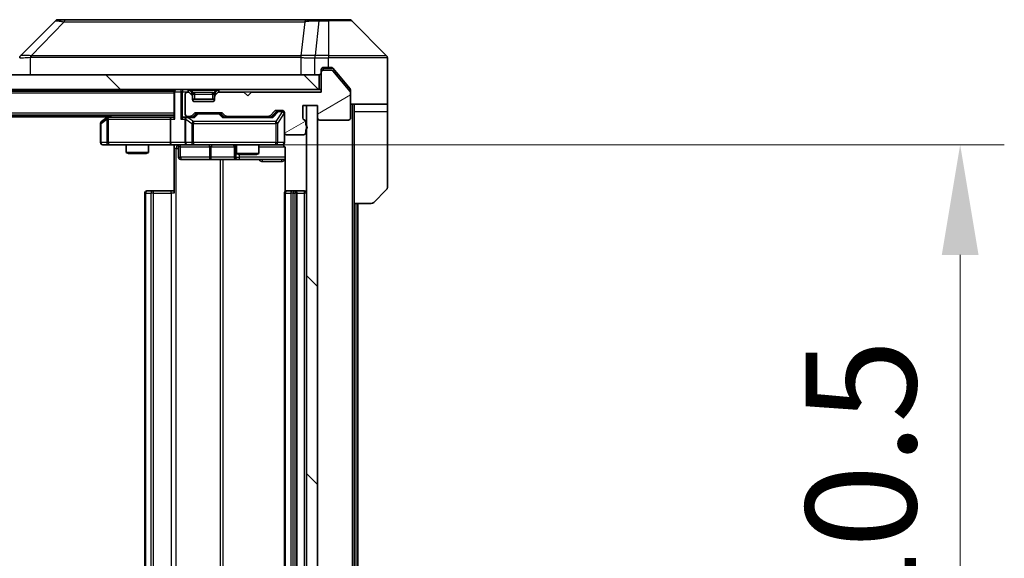
# Model space of a CAD drawing. Units: millimetres. Extents: x 0 to 9444, y 0 to 1686.
# Drawn here: x 3860 to 3994, y 1321 to 1394 of the extents above; entities that cross this region are included whole.
import ezdxf

# ---------------------------------------------------------------- set-up
doc = ezdxf.new("R2010")
doc.units = ezdxf.units.MM
doc.header["$LTSCALE"] = 5.5
doc.layers.get('Defpoints').update_dxf_attribs({"lineweight": 25})
for name, color, linetype, lineweight in [('Dimension (ISO)', 7, 'Continuous', 18), ('Dimension (ISO) @ 1', 7, 'Continuous', 18), ('Hatch (ISO)', 1, 'Continuous', 18), ('Visible (ISO)', 7, 'Continuous', 35), ('Visible Narrow (ISO)', 7, 'Continuous', 25)]:
    doc.layers.add(name, color=color, linetype=linetype, lineweight=lineweight)
doc.styles.add('Note Text (TK)', font='MS PGothic.ttf')
doc.dimstyles.new('Default - Method 1b (TK)', dxfattribs={"dimscale": 5.5, "dimtxt": 2.5, "dimasz": 2.5, "dimexe": 1, "dimexo": 1.5, "dimgap": 1, "dimtad": 1, "dimrnd": 1e-08, "dimdsep": 46, "dimtxsty": 'Note Text (TK)', "dimcen": 0.09, "dimdle": 5, "dimclrd": 100, "dimclre": 100, "dimclrt": 7, "dimadec": 1, "dimazin": 1, "dimtfac": 1, "dimtmove": 0, "dimatfit": 3, "dimfxl": 1, "dimtolj": 1, "dimlwd": -1, "dimlwe": -1, "dimarcsym": 0})
pattern_1 = [(135.0002, (2073.5, -48), (-13.47033, -13.47043), [])]

# ---------------------------------------------------------------- blocks, each defined once
blk = doc.blocks.new('*D71')
at = {"layer": 'Defpoints', "color": 0}
for p in [(3883.18, 1376.83), (3883.18, 1266.33), (3988.27, 1266.33)]:
    blk.add_point(p, dxfattribs=at)
at = {"layer": 'Dimension (ISO)', "color": 100}
for p, q in [((3892.18, 1376.83), (3994.27, 1376.83)), ((3988.27, 1361.83), (3988.27, 1281.33)), ((3892.18, 1266.33), (3994.27, 1266.33))]:
    blk.add_line(p, q, dxfattribs=at)
for points in [[(3985.77, 1361.83), (3990.77, 1361.83), (3988.27, 1376.83)], [(3985.77, 1281.33), (3990.77, 1281.33), (3988.27, 1266.33)]]:
    blk.add_solid(points, dxfattribs=at)
at = {"layer": 'Dimension (ISO)', "color": 7, "insert": (3974.77, 1299.25), "char_height": 15, "attachment_point": 4, "rotation": 90, "style": 'Note Text (TK)'}
blk.add_mtext('\\A1;110.5', dxfattribs=at)

msp = doc.modelspace()

# ---------------------------------------------------------------- hatches: boundary and pattern name
at = {"layer": 'Hatch (ISO)'}
h = msp.add_hatch(dxfattribs=at)
h.set_pattern_fill('ANSI31', color=256, scale=152.4, angle=90.00021, style=0)
h.set_pattern_definition(pattern_1)
h.paths.add_polyline_path([(3481.685, 1386.334), (3481.685, 1384.334), (3901.085, 1384.334), (3901.085, 1386.334)])
h = msp.add_hatch(dxfattribs=at)
h.set_pattern_fill('ANSI31', color=256, scale=152.4, angle=-14.999978, style=0)
h.set_pattern_definition([(30, (2073.5, -48), (-9.525, 16.49778), [])])
edge = h.paths.add_edge_path()
edge.add_line((3899.285, 1379.4668), (3899.285, 1379.9183))
edge.add_ellipse((3898.985, 1379.9183), major_axis=(0, 0.3), ratio=1, start_angle=270, end_angle=340.528779)
edge.add_ellipse((3899.185, 1380.484), major_axis=(-0.2828, 0.1), ratio=1, start_angle=19.471221, end_angle=90, ccw=False)
edge.add_line((3898.885, 1380.484), (3898.885, 1382.184))
edge.add_line((3898.885, 1382.184), (3900.885, 1382.184))
edge.add_line((3900.885, 1382.184), (3900.885, 1380.484))
edge.add_ellipse((3901.185, 1380.484), major_axis=(0, -0.3), ratio=1, start_angle=270, end_angle=360)
edge.add_line((3901.185, 1380.184), (3905.085, 1380.184))
edge.add_ellipse((3905.085, 1380.484), major_axis=(0.3, 0), ratio=1, start_angle=270, end_angle=360)
edge.add_line((3905.385, 1380.484), (3905.385, 1383.8754))
edge.add_ellipse((3905.085, 1383.8754), major_axis=(0, 0.3), ratio=1, start_angle=270, end_angle=309.805571)
edge.add_line((3905.3155, 1384.0674), (3902.9749, 1386.876))
edge.add_ellipse((3902.7445, 1386.684), major_axis=(-0.1921, 0.2305), ratio=1, start_angle=270, end_angle=320.194429)
edge.add_line((3902.7445, 1386.984), (3901.685, 1386.984))
edge.add_ellipse((3901.685, 1386.684), major_axis=(-0.3, 0), ratio=1, start_angle=270, end_angle=360)
edge.add_line((3901.385, 1386.684), (3901.385, 1383.984))
edge.add_line((3901.385, 1383.984), (3891.885, 1383.984))
edge.add_line((3891.885, 1383.984), (3891.385, 1383.484))
edge.add_line((3891.385, 1383.484), (3890.885, 1383.984))
edge.add_line((3890.885, 1383.984), (3887.5092, 1383.984))
edge.add_ellipse((3887.5092, 1383.684), major_axis=(-0.3, 0), ratio=1, start_angle=270, end_angle=315)
edge.add_line((3887.2971, 1383.8961), (3886.9729, 1383.5719))
edge.add_ellipse((3887.185, 1383.3597), major_axis=(-0.2121, -0.2121), ratio=1, start_angle=270, end_angle=315)
edge.add_line((3886.885, 1383.3597), (3886.885, 1382.984))
edge.add_ellipse((3886.585, 1382.984), major_axis=(0, -0.3), ratio=1, start_angle=0, end_angle=90, ccw=False)
edge.add_line((3886.585, 1382.684), (3884.185, 1382.684))
edge.add_ellipse((3884.185, 1382.984), major_axis=(-0.3, 0), ratio=1, start_angle=0, end_angle=90, ccw=False)
edge.add_line((3883.885, 1382.984), (3883.885, 1383.3597))
edge.add_ellipse((3883.585, 1383.3597), major_axis=(0, 0.3), ratio=1, start_angle=270, end_angle=315)
edge.add_line((3883.7971, 1383.5719), (3883.4729, 1383.8961))
edge.add_ellipse((3883.2607, 1383.684), major_axis=(-0.2121, 0.2121), ratio=1, start_angle=270, end_angle=315)
edge.add_line((3883.2607, 1383.984), (3883.185, 1383.984))
edge.add_ellipse((3883.185, 1383.684), major_axis=(-0.3, 0), ratio=1, start_angle=270, end_angle=360)
edge.add_line((3882.885, 1383.684), (3882.885, 1380.984))
edge.add_ellipse((3883.185, 1380.984), major_axis=(0, -0.3), ratio=1, start_angle=270, end_angle=360)
edge.add_line((3883.185, 1380.684), (3883.5607, 1380.684))
edge.add_ellipse((3883.5607, 1380.984), major_axis=(0.3, 0), ratio=1, start_angle=270, end_angle=315)
edge.add_line((3883.7729, 1380.7719), (3884.0971, 1381.0961))
edge.add_ellipse((3884.3092, 1380.884), major_axis=(0.2121, 0.2121), ratio=1, start_angle=45, end_angle=90, ccw=False)
edge.add_line((3884.3092, 1381.184), (3887.8107, 1381.184))
edge.add_ellipse((3887.8107, 1380.884), major_axis=(0.3, 0), ratio=1, start_angle=45, end_angle=90, ccw=False)
edge.add_line((3888.0229, 1381.0961), (3888.3471, 1380.7719))
edge.add_ellipse((3888.5592, 1380.984), major_axis=(0.2121, -0.2121), ratio=1, start_angle=270, end_angle=315)
edge.add_line((3888.5592, 1380.684), (3894.2107, 1380.684))
edge.add_ellipse((3894.2107, 1380.984), major_axis=(0.3, 0), ratio=1, start_angle=270, end_angle=315)
edge.add_line((3894.4229, 1380.7719), (3895.0471, 1381.3961))
edge.add_ellipse((3895.2592, 1381.184), major_axis=(0.2121, 0.2121), ratio=1, start_angle=45, end_angle=90, ccw=False)
edge.add_line((3895.2592, 1381.484), (3896.085, 1381.484))
edge.add_ellipse((3896.085, 1381.184), major_axis=(0.3, 0), ratio=1, start_angle=0, end_angle=90, ccw=False)
edge.add_line((3896.385, 1381.184), (3896.385, 1378.484))
edge.add_ellipse((3896.685, 1378.484), major_axis=(0, -0.3), ratio=1, start_angle=270, end_angle=360)
edge.add_line((3896.685, 1378.184), (3898.985, 1378.184))
edge.add_ellipse((3898.985, 1378.484), major_axis=(0.3, 0), ratio=1, start_angle=270, end_angle=360)
edge.add_line((3899.285, 1378.484), (3899.285, 1378.9011))
edge.add_ellipse((3899.185, 1379.184), major_axis=(0.2828, 0.1), ratio=1, start_angle=270, end_angle=411.057559)
h = msp.add_hatch(dxfattribs=at)
h.set_pattern_fill('ANSI31', color=256, scale=152.4, angle=90.00021, style=0)
h.set_pattern_definition(pattern_1)
h.paths.add_polyline_path([(3900.885, 1382.184), (3899.385, 1382.184), (3899.385, 1260.984), (3900.885, 1260.984)])

# ---------------------------------------------------------------- linework, layer by layer
at = {"layer": 'Visible (ISO)'}
for p, q in [((3866.5677, 1393.834), (3865.5921, 1393.834)), ((3899.5798, 1393.834), (3866.5677, 1393.834)), ((3901.0479, 1393.834), (3899.5798, 1393.834)), ((3902.385, 1393.834), (3901.0479, 1393.834)), ((3902.385, 1393.834), (3905.1779, 1393.834)), ((3865.2385, 1393.6875), (3860.5314, 1388.9804)), ((3910.2385, 1388.9804), (3905.5314, 1393.6875)), ((3897.635, 1388.9145), (3897.635, 1388.9169)), ((3910.385, 1386.334), (3910.385, 1388.6269)), ((3901.685, 1387.334), (3902.385, 1387.334)), ((3902.7445, 1387.334), (3902.385, 1387.334)), ((3903.7183, 1386.334), (3902.9749, 1387.226)), ((3901.085, 1386.334), (3481.685, 1386.334)), ((3901.085, 1384.334), (3901.085, 1386.334)), ((3901.385, 1386.684), (3901.385, 1387.034)), ((3901.385, 1386.684), (3901.385, 1383.984)), ((3902.7445, 1386.984), (3901.685, 1386.984)), ((3905.3155, 1384.0674), (3902.9749, 1386.876)), ((3905.3155, 1384.4174), (3903.7183, 1386.334)), ((3910.385, 1382.334), (3910.385, 1386.334)), ((3481.685, 1384.334), (3901.085, 1384.334)), ((3881.385, 1384.134), (3501.385, 1384.134)), ((3881.385, 1384.334), (3881.385, 1384.134)), ((3881.385, 1384.034), (3881.385, 1384.134)), ((3881.385, 1384.034), (3881.385, 1380.4961)), ((3882.885, 1383.684), (3882.885, 1380.984)), ((3883.2607, 1383.984), (3883.185, 1383.984)), ((3883.7971, 1383.9219), (3883.4729, 1384.2461)), ((3883.7971, 1383.5719), (3883.4729, 1383.8961)), ((3883.8176, 1383.9014), (3883.7971, 1383.9219)), ((3883.885, 1383.3597), (3883.885, 1383.7097)), ((3883.885, 1382.984), (3883.885, 1383.3597)), ((3886.885, 1383.034), (3883.885, 1383.034)), ((3886.885, 1383.7097), (3886.885, 1383.3597)), ((3886.885, 1383.3597), (3886.885, 1382.984)), ((3886.9729, 1383.9219), (3886.9524, 1383.9014)), ((3887.2971, 1384.2461), (3886.9729, 1383.9219)), ((3887.2971, 1383.8961), (3886.9729, 1383.5719)), ((3890.885, 1383.984), (3887.5092, 1383.984)), ((3891.385, 1383.484), (3890.885, 1383.984)), ((3891.885, 1383.984), (3891.385, 1383.484)), ((3901.385, 1383.984), (3891.885, 1383.984)), ((3901.385, 1384.334), (3901.085, 1384.334)), ((3905.385, 1384.2254), (3905.385, 1383.8754)), ((3905.385, 1380.484), (3905.385, 1383.8754)), ((3886.585, 1382.684), (3884.185, 1382.684)), ((3898.885, 1380.484), (3898.885, 1382.184)), ((3898.885, 1382.184), (3900.885, 1382.184)), ((3900.885, 1382.184), (3899.385, 1382.184)), ((3899.385, 1382.184), (3899.385, 1260.984)), ((3900.885, 1382.184), (3900.885, 1380.484)), ((3900.885, 1260.984), (3900.885, 1382.184)), ((3910.385, 1382.334), (3905.385, 1382.334)), ((3905.885, 1382.334), (3905.885, 1381.334)), ((3910.385, 1381.334), (3910.385, 1382.334)), ((3881.385, 1380.834), (3501.385, 1380.834)), ((3872.385, 1380.634), (3510.385, 1380.634)), ((3872.2383, 1380.524), (3871.505, 1379.974)), ((3872.6517, 1380.834), (3872.2383, 1380.524)), ((3872.4484, 1380.284), (3872.2928, 1380.4396)), ((3881.0092, 1380.584), (3872.4183, 1380.584)), ((3881.385, 1380.584), (3881.0092, 1380.584)), ((3883.185, 1380.584), (3882.8092, 1380.584)), ((3883.185, 1380.684), (3883.5607, 1380.684)), ((3884.0611, 1380.584), (3883.185, 1380.584)), ((3883.7729, 1380.7719), (3884.0971, 1381.0961)), ((3883.885, 1380.584), (3884.2971, 1380.9961)), ((3884.3092, 1381.184), (3887.8107, 1381.184)), ((3884.6527, 1381.084), (3884.5093, 1381.084)), ((3887.4673, 1381.084), (3884.6527, 1381.084)), ((3887.6107, 1381.084), (3887.4673, 1381.084)), ((3887.8229, 1380.9961), (3888.235, 1380.584)), ((3888.0229, 1381.0961), (3888.3471, 1380.7719)), ((3894.7111, 1380.584), (3888.0589, 1380.584)), ((3888.5592, 1380.684), (3894.2107, 1380.684)), ((3889.885, 1380.684), (3889.885, 1380.584)), ((3892.885, 1380.684), (3892.885, 1380.584)), ((3894.4229, 1380.7719), (3895.0471, 1381.3961)), ((3894.535, 1380.584), (3895.2471, 1381.2961)), ((3895.2592, 1381.484), (3896.085, 1381.484)), ((3895.5958, 1381.384), (3895.4593, 1381.384)), ((3896.085, 1381.384), (3895.5958, 1381.384)), ((3896.385, 1381.184), (3896.385, 1378.484)), ((3905.885, 1368.834), (3905.885, 1381.334)), ((3910.385, 1381.334), (3910.385, 1371.0411)), ((3871.385, 1379.734), (3871.385, 1377.134)), ((3880.885, 1380.284), (3880.885, 1377.134)), ((3882.885, 1380.284), (3882.885, 1377.134)), ((3899.285, 1379.4668), (3899.285, 1379.9183)), ((3901.185, 1380.184), (3905.085, 1380.184)), ((3896.385, 1377.134), (3896.385, 1378.484)), ((3896.685, 1378.184), (3898.985, 1378.184)), ((3899.285, 1378.484), (3899.285, 1378.9011)), ((3871.685, 1376.834), (3872.4484, 1376.834)), ((3872.4484, 1376.834), (3881.0092, 1376.834)), ((3874.885, 1376.834), (3874.885, 1375.7873)), ((3877.885, 1376.834), (3877.885, 1375.7873)), ((3883.185, 1376.834), (3881.0092, 1376.834)), ((3881.385, 1376.8262), (3881.385, 1376.334)), ((3881.385, 1370.234), (3881.385, 1376.334)), ((3881.9863, 1376.534), (3881.9863, 1375.134)), ((3883.185, 1376.834), (3884.0032, 1376.834)), ((3884.0032, 1376.834), (3895.1996, 1376.834)), ((3889.5905, 1376.534), (3889.5905, 1375.134)), ((3889.885, 1376.834), (3889.885, 1375.6373)), ((3892.885, 1376.834), (3892.885, 1375.6373)), ((3895.1996, 1376.834), (3896.085, 1376.834)), ((3896.4748, 1376.334), (3896.4748, 1370.4481)), ((3874.885, 1375.7873), (3877.885, 1375.7873)), ((3875.1917, 1375.634), (3874.885, 1375.7873)), ((3877.5783, 1375.634), (3875.1917, 1375.634)), ((3877.5783, 1375.634), (3877.885, 1375.7873)), ((3889.885, 1375.6373), (3892.885, 1375.6373)), ((3890.1917, 1375.484), (3889.885, 1375.6373)), ((3892.5783, 1375.484), (3890.1917, 1375.484)), ((3892.5783, 1375.484), (3892.885, 1375.6373)), ((3882.2863, 1374.834), (3886.2159, 1374.834)), ((3886.2159, 1374.834), (3889.8905, 1374.834)), ((3889.8905, 1374.834), (3890.062, 1374.834)), ((3890.062, 1374.834), (3896.4748, 1374.834)), ((3877.385, 1370.234), (3877.385, 1272.934)), ((3877.685, 1370.534), (3877.7436, 1370.534)), ((3878.4507, 1370.534), (3877.7436, 1370.534)), ((3878.4507, 1370.534), (3878.5921, 1370.534)), ((3880.9708, 1370.534), (3878.5921, 1370.534)), ((3880.9708, 1370.534), (3881.385, 1370.534)), ((3896.385, 1370.234), (3896.385, 1272.934)), ((3896.685, 1370.534), (3896.7436, 1370.534)), ((3897.4507, 1370.534), (3896.7436, 1370.534)), ((3897.4507, 1370.534), (3897.5921, 1370.534)), ((3897.785, 1370.534), (3897.5921, 1370.534)), ((3899.085, 1370.534), (3897.785, 1370.534)), ((3898.085, 1272.934), (3898.085, 1370.234)), ((3910.2385, 1370.6875), (3908.5314, 1368.9804)), ((3905.885, 1274.334), (3905.885, 1368.834)), ((3908.1779, 1368.834), (3905.885, 1368.834)), ((3906.385, 1274.334), (3906.385, 1368.834))]:
    msp.add_line(p, q, dxfattribs=at)
for centre, radius, start, end in [((3865.5921, 1393.334), 0.5, 90, 135), ((3905.1779, 1393.334), 0.5, 45, 90), ((3860.885, 1388.6268), 0.5, 134.97183, 180.001255), ((3909.885, 1388.6269), 0.5, 0, 45), ((3901.685, 1387.034), 0.3, 90, 180), ((3901.085, 1386.634), 0.3, 270, 0), ((3901.685, 1386.684), 0.3, 90, 180), ((3902.7445, 1386.684), 0.3, 39.805571, 90), ((3881.685, 1384.034), 0.3, 90, 180), ((3883.185, 1383.684), 0.3, 90, 180), ((3883.2607, 1384.034), 0.3, 45, 90), ((3883.2607, 1383.684), 0.3, 45, 90), ((3883.585, 1383.7097), 0.3, 0, 45), ((3883.585, 1383.3597), 0.3, 0, 45), ((3887.185, 1383.7097), 0.3, 135, 180), ((3887.185, 1383.3597), 0.3, 135, 180), ((3887.5092, 1384.034), 0.3, 90, 135), ((3887.5092, 1383.684), 0.3, 90, 135), ((3905.085, 1383.8754), 0.3, 0, 39.805571), ((3884.185, 1382.984), 0.3, 180, 270), ((3886.585, 1382.984), 0.3, 270, 0), ((3872.4183, 1380.284), 0.3, 113.437984, 126.869898), ((3872.4183, 1380.284), 0.3, 90, 113.437984), ((3883.185, 1380.984), 0.3, 180, 270), ((3883.185, 1380.284), 0.3, 148.755545, 180), ((3883.185, 1380.284), 0.3, 90, 113.437985), ((3883.5607, 1380.984), 0.3, 270, 315), ((3884.3092, 1380.884), 0.3, 90, 135), ((3887.8107, 1380.884), 0.3, 45, 90), ((3888.5592, 1380.984), 0.3, 225, 270), ((3894.2107, 1380.984), 0.3, 270, 315), ((3895.2592, 1381.184), 0.3, 90, 135), ((3896.085, 1381.184), 0.3, 0, 90), ((3896.085, 1381.084), 0.3, 0, 90), ((3899.185, 1380.484), 0.3, 180, 250.528779), ((3901.185, 1380.484), 0.3, 180, 270), ((3905.085, 1380.484), 0.3, 270, 0), ((3871.685, 1379.734), 0.3, 126.869898, 180), ((3898.985, 1379.9183), 0.3, 0, 70.528779), ((3899.185, 1379.184), 0.3, 289.471221, 70.528779), ((3896.685, 1378.484), 0.3, 180, 270), ((3898.985, 1378.484), 0.3, 270, 0), ((3871.685, 1377.134), 0.3, 180, 270), ((3881.6863, 1376.534), 0.3, 0, 90), ((3883.185, 1377.134), 0.3, 180, 270), ((3889.2905, 1376.534), 0.3, 0, 90), ((3895.885, 1376.334), 0.5, 75.524484, 90), ((3896.085, 1377.134), 0.3, 270, 0), ((3882.2863, 1375.134), 0.3, 180, 270), ((3889.8905, 1375.134), 0.3, 180, 270), ((3909.885, 1371.0411), 0.5, 315, 0), ((3877.685, 1370.234), 0.3, 90, 180), ((3896.685, 1370.234), 0.3, 90, 180), ((3897.785, 1370.234), 0.3, 0, 90), ((3899.085, 1370.234), 0.3, 0, 90), ((3908.1779, 1369.334), 0.5, 270, 315)]:
    msp.add_arc(centre, radius, start, end, dxfattribs=at)
for centre, major_axis, ratio, start_param, end_param in [((3860.7857, 1386.4176), (-0.254, 2.5629), 0.0093619, 6.28297751, 6.29085816), ((3872.4484, 1380.3065), (0.2411, 0.4823), 0.37002441, 1.47901306, 1.75373989), ((3881.0092, 1380.284), (0, -0.3), 0.41421356, 3.14159265, 4.71238898), ((3881.685, 1380.284), (-0.2772, 0.2772), 0.41421356, 0.39269908, 1.17809725), ((3882.5092, 1380.284), (-0.2772, -0.2772), 0.41421356, 4.3196899, 5.10508806), ((3882.8092, 1380.284), (-0.4243, 0), 0.70710678, 4.71238898, 5.49778714), ((3883.185, 1380.3065), (-0.2515, 0.483), 0.33843751, 1.12161563, 1.39634246), ((3883.2172, 1380.284), (-0.6487, 0.2044), 0.33843751, 4.81863915, 5.05307027), ((3884.1642, 1380.284), (0.1246, -0.2958), 0.40041045, 2.33106693, 2.97456804), ((3884.5093, 1380.784), (-0.3, 0), 0.99985076, 4.71238898, 5.49786177), ((3887.6107, 1380.784), (0.3, 0), 0.99985076, 0.78532354, 1.57079633), ((3887.9558, 1380.284), (-0.1246, -0.2958), 0.40041045, 3.30861727, 3.95211838), ((3894.8142, 1380.284), (0.1246, -0.2958), 0.40041045, 2.33106693, 2.97456804), ((3895.4593, 1381.084), (-0.3, 0), 0.99985076, 4.71238898, 5.49786177), ((3881.0092, 1377.134), (0, -0.3), 0.41421356, 4.71238898, 6.28318531)]:
    msp.add_ellipse(centre, major_axis=major_axis, ratio=ratio, start_param=start_param, end_param=end_param, dxfattribs=at)
for points, knots in [([(3902.9749, 1387.226), (3902.969, 1387.2331), (3902.9629, 1387.2398), (3902.93, 1387.2728), (3902.8962, 1387.2958), (3902.8223, 1387.3265), (3902.7822, 1387.334), (3902.7445, 1387.334)], [-0.0705290281, -0.0705290281, -0.0705290281, -0.0705290281, -0.0678449297, -0.0678449297, -0.056529226, -0.056529226, -0.0452135224, -0.0452135224, -0.0452135224, -0.0452135224]), ([(3905.385, 1384.2254), (3905.385, 1384.263), (3905.3775, 1384.3028), (3905.3507, 1384.368), (3905.3343, 1384.3947), (3905.3155, 1384.4174)], [-0.0932612826, -0.0932612826, -0.0932612826, -0.0932612826, -0.0819853568, -0.0819853568, -0.0730776319, -0.0730776319, -0.0730776319, -0.0730776319]), ([(3872.299, 1380.5592), (3872.298, 1380.5568), (3872.2971, 1380.5543), (3872.2919, 1380.537), (3872.2894, 1380.5177), (3872.2889, 1380.4805), (3872.2903, 1380.4596), (3872.2928, 1380.4396)], [0.3810312192, 0.3810312192, 0.3810312192, 0.3810312192, 0.382741903, 0.382741903, 0.3917616542, 0.3917616542, 0.3985536381, 0.3985536381, 0.3985536381, 0.3985536381]), ([(3883.0657, 1380.5592), (3883.0594, 1380.5565), (3883.0533, 1380.5536), (3883.0208, 1380.5369), (3882.9917, 1380.5154), (3882.9555, 1380.4784), (3882.9403, 1380.4587), (3882.9285, 1380.4396)], [0.2508867575, 0.2508867575, 0.2508867575, 0.2508867575, 0.2528779694, 0.2528779694, 0.2619584182, 0.2619584182, 0.268388032, 0.268388032, 0.268388032, 0.268388032]), ([(3881.385, 1376.8222), (3881.1917, 1376.8122), (3880.998, 1376.8058), (3880.6105, 1376.8168), (3880.4166, 1376.834), (3880.2224, 1376.834)], [0, 0, 0, 0, 0.058050733, 0.058050733, 0.116308971, 0.116308971, 0.116308971, 0.116308971]), ([(3896.385, 1377.134), (3896.385, 1377.134), (3896.385, 1377.1191), (3896.385, 1377.1102), (3896.385, 1377.1087), (3896.385, 1377.1079), (3896.385, 1377.1078), (3896.385, 1377.1076), (3896.385, 1377.1077), (3896.385, 1377.1073), (3896.385, 1377.1072), (3896.385, 1377.1068), (3896.385, 1377.1067), (3896.385, 1377.1064), (3896.385, 1377.1062), (3896.385, 1377.1058), (3896.385, 1377.1056), (3896.385, 1377.1043), (3896.385, 1377.1031), (3896.3847, 1377.0932), (3896.3842, 1377.0844), (3896.3814, 1377.0605), (3896.3785, 1377.0455), (3896.3661, 1377.0003), (3896.3527, 1376.9707), (3896.3174, 1376.9166), (3896.2947, 1376.8917), (3896.2439, 1376.8522), (3896.2155, 1376.837), (3896.1561, 1376.816), (3896.1245, 1376.81), (3896.0652, 1376.8081), (3896.037, 1376.8111), (3896.01, 1376.8181)], [0, 0, 0, 0, 0.052823846, 0.052823846, 0.069062235, 0.069062235, 0.072106691, 0.072106691, 0.074390079, 0.074390079, 0.074819261, 0.074819261, 0.074902082, 0.074902082, 0.074985644, 0.074985644, 0.075069241, 0.075069241, 0.075408295, 0.075408295, 0.078055389, 0.078055389, 0.082608507, 0.082608507, 0.092135013, 0.092135013, 0.101976132, 0.101976132, 0.111426084, 0.111426084, 0.120856664, 0.120856664, 0.129213204, 0.129213204, 0.129213204, 0.129213204]), ([(3896.1045, 1376.8094), (3896.1192, 1376.8049), (3896.1334, 1376.8), (3896.2073, 1376.7704), (3896.2733, 1376.7283), (3896.3662, 1376.6397), (3896.4102, 1376.578), (3896.4596, 1376.4649), (3896.4748, 1376.3942), (3896.4748, 1376.334)], [0.0905307668, 0.0905307668, 0.0905307668, 0.0905307668, 0.0948543073, 0.0948543073, 0.1144259318, 0.1144259318, 0.1333697264, 0.1333697264, 0.1514440253, 0.1514440253, 0.1514440253, 0.1514440253])]:
    msp.add_open_spline(points, degree=3, knots=knots, dxfattribs=at)
at = {"layer": 'Visible Narrow (ISO)'}
for p, q in [((3901.0479, 1393.6875), (3901.0479, 1393.834)), ((3902.385, 1393.6875), (3902.385, 1393.834)), ((3866.4143, 1393.5322), (3861.9466, 1388.9168)), ((3899.1472, 1393.5322), (3898.6165, 1388.9168)), ((3901.0479, 1393.6875), (3900.554, 1388.9804)), ((3901.0479, 1393.6875), (3902.385, 1393.6875)), ((3902.385, 1393.6875), (3902.385, 1388.9804)), ((3905.5314, 1393.6875), (3902.385, 1393.6875)), ((3861.8665, 1386.334), (3861.8665, 1388.7403)), ((3868.385, 1388.9186), (3868.385, 1388.9184)), ((3886.385, 1388.9235), (3886.385, 1388.9246)), ((3891.6917, 1388.923), (3891.6917, 1388.9238)), ((3898.607, 1388.7403), (3898.607, 1386.334)), ((3900.5353, 1388.9805), (3900.5386, 1388.6268)), ((3900.5386, 1386.334), (3900.5386, 1388.6268)), ((3902.385, 1388.9804), (3900.554, 1388.9804)), ((3900.554, 1388.6269), (3900.554, 1388.9804)), ((3900.554, 1388.6269), (3902.385, 1388.6269)), ((3902.385, 1388.9804), (3910.2385, 1388.9804)), ((3902.385, 1388.9804), (3902.385, 1388.6269)), ((3902.385, 1387.334), (3902.385, 1388.6269)), ((3910.385, 1388.6269), (3902.385, 1388.6269)), ((3901.685, 1387.234), (3901.4614, 1387.234)), ((3901.685, 1387.334), (3901.685, 1387.234)), ((3901.685, 1387.234), (3902.9681, 1387.234)), ((3901.685, 1386.984), (3901.685, 1387.234)), ((3881.385, 1383.834), (3501.385, 1383.834)), ((3881.4729, 1384.034), (3881.385, 1384.034)), ((3881.4729, 1384.034), (3882.2971, 1384.034)), ((3881.4729, 1380.284), (3881.4729, 1384.034)), ((3882.5092, 1384.034), (3882.2971, 1384.034)), ((3882.2971, 1384.034), (3882.2971, 1380.284)), ((3882.5092, 1384.334), (3882.5092, 1384.034)), ((3882.5092, 1384.034), (3883.2607, 1384.034)), ((3882.5092, 1380.4961), (3882.5092, 1384.034)), ((3883.2607, 1384.334), (3883.2607, 1384.034)), ((3883.4729, 1384.2461), (3883.2607, 1384.034)), ((3883.2607, 1384.034), (3883.3158, 1383.9789)), ((3883.6221, 1383.7469), (3883.7971, 1383.9219)), ((3883.885, 1383.7097), (3883.6592, 1383.7097)), ((3883.685, 1384.2461), (3883.685, 1384.334)), ((3883.685, 1384.2461), (3884.0297, 1383.9014)), ((3883.685, 1384.2461), (3887.085, 1384.2461)), ((3883.885, 1383.7097), (3883.8952, 1383.6893)), ((3884.185, 1383.7097), (3884.185, 1383.9219)), ((3886.585, 1383.9219), (3884.185, 1383.9219)), ((3884.185, 1383.7097), (3886.585, 1383.7097)), ((3884.185, 1383.034), (3884.185, 1383.7097)), ((3886.585, 1383.7097), (3886.585, 1383.9219)), ((3886.585, 1383.7097), (3886.585, 1383.034)), ((3887.085, 1384.2461), (3886.7403, 1383.9014)), ((3886.8748, 1383.6893), (3886.885, 1383.7097)), ((3887.1107, 1383.7097), (3886.885, 1383.7097)), ((3886.9729, 1383.9219), (3887.1479, 1383.7469)), ((3887.085, 1384.2461), (3887.085, 1384.334)), ((3887.5092, 1384.034), (3887.2971, 1384.2461)), ((3887.4541, 1383.9789), (3887.5092, 1384.034)), ((3887.5092, 1384.034), (3887.5092, 1384.334)), ((3887.5092, 1384.034), (3901.385, 1384.034)), ((3884.0192, 1382.734), (3886.7508, 1382.734)), ((3905.585, 1382.334), (3905.585, 1260.834)), ((3881.385, 1381.134), (3501.385, 1381.134)), ((3872.5318, 1380.584), (3872.8652, 1380.834)), ((3883.2172, 1380.524), (3884.1642, 1380.524)), ((3884.0032, 1379.974), (3883.2172, 1380.524)), ((3884.4406, 1380.9961), (3884.038, 1380.584)), ((3884.1642, 1380.524), (3884.6527, 1381.024)), ((3884.2971, 1380.9961), (3884.4406, 1380.9961)), ((3884.6527, 1381.084), (3884.6527, 1381.024)), ((3884.6527, 1381.024), (3887.4673, 1381.024)), ((3887.4673, 1381.024), (3887.4673, 1381.084)), ((3887.4673, 1381.024), (3887.9558, 1380.524)), ((3888.082, 1380.584), (3887.6794, 1380.9961)), ((3887.6794, 1380.9961), (3887.8229, 1380.9961)), ((3887.9558, 1380.524), (3894.8142, 1380.524)), ((3895.3837, 1381.2961), (3894.688, 1380.584)), ((3894.8142, 1380.524), (3895.5958, 1381.324)), ((3896.085, 1381.3021), (3895.1996, 1379.974)), ((3895.2471, 1381.2961), (3895.3837, 1381.2961)), ((3895.4679, 1379.734), (3896.3533, 1381.0621)), ((3895.5958, 1381.384), (3895.5958, 1381.324)), ((3895.5958, 1381.324), (3896.085, 1381.324)), ((3896.085, 1381.324), (3896.085, 1381.384)), ((3896.085, 1381.324), (3896.085, 1381.3021)), ((3896.385, 1381.0621), (3896.3533, 1381.0621)), ((3896.3533, 1381.0621), (3896.3533, 1377.134)), ((3905.885, 1381.334), (3910.385, 1381.334)), ((3871.385, 1379.734), (3871.4656, 1379.734)), ((3871.4656, 1379.734), (3872.229, 1380.3065)), ((3871.4656, 1377.134), (3871.4656, 1379.734)), ((3872.229, 1380.3065), (3872.229, 1377.134)), ((3872.4484, 1380.284), (3880.885, 1380.284)), ((3872.4484, 1377.134), (3872.4484, 1380.284)), ((3880.885, 1380.284), (3881.4729, 1380.284)), ((3882.2971, 1380.284), (3882.885, 1380.284)), ((3882.9803, 1380.3065), (3883.7985, 1379.734)), ((3882.9803, 1377.134), (3882.9803, 1380.3065)), ((3884.0032, 1379.734), (3883.7985, 1379.734)), ((3883.7985, 1379.734), (3883.7985, 1377.134)), ((3884.0032, 1379.974), (3884.0032, 1379.734)), ((3895.1996, 1379.974), (3884.0032, 1379.974)), ((3884.0032, 1377.134), (3884.0032, 1379.734)), ((3884.0032, 1379.734), (3895.1996, 1379.734)), ((3895.1996, 1379.734), (3895.1996, 1379.974)), ((3895.4679, 1379.734), (3895.1996, 1379.734)), ((3895.1996, 1379.734), (3895.1996, 1377.134)), ((3895.4679, 1377.134), (3895.4679, 1379.734)), ((3871.385, 1377.134), (3871.4656, 1377.134)), ((3872.229, 1377.134), (3871.4656, 1377.134)), ((3872.229, 1377.134), (3872.4484, 1377.134)), ((3880.885, 1377.134), (3872.4484, 1377.134)), ((3872.4484, 1377.134), (3872.4484, 1376.834)), ((3882.885, 1377.134), (3880.885, 1377.134)), ((3881.6779, 1376.334), (3881.385, 1376.334)), ((3881.6779, 1266.834), (3881.6779, 1376.334)), ((3881.6779, 1376.334), (3881.9863, 1376.334)), ((3882.2732, 1376.534), (3881.9863, 1376.534)), ((3882.2732, 1376.534), (3886.2029, 1376.534)), ((3882.2732, 1375.134), (3882.2732, 1376.534)), ((3882.885, 1377.134), (3882.9803, 1377.134)), ((3883.7985, 1377.134), (3882.9803, 1377.134)), ((3883.7985, 1377.134), (3884.0032, 1377.134)), ((3884.0032, 1377.134), (3884.0032, 1376.834)), ((3895.1996, 1377.134), (3884.0032, 1377.134)), ((3886.4281, 1376.534), (3886.2029, 1376.534)), ((3886.2029, 1376.534), (3886.2029, 1375.134)), ((3886.4281, 1376.534), (3889.5905, 1376.534)), ((3886.4281, 1375.134), (3886.4281, 1376.534)), ((3889.5907, 1376.534), (3889.5905, 1376.534)), ((3889.5907, 1376.534), (3889.7623, 1376.534)), ((3889.5907, 1375.134), (3889.5907, 1376.534)), ((3889.885, 1376.534), (3889.7623, 1376.534)), ((3889.7623, 1376.534), (3889.7623, 1375.134)), ((3892.885, 1376.534), (3896.4291, 1376.534)), ((3895.1996, 1377.134), (3895.4679, 1377.134)), ((3895.1996, 1376.834), (3895.1996, 1377.134)), ((3896.3533, 1377.134), (3895.4679, 1377.134)), ((3896.3533, 1377.134), (3896.385, 1377.134)), ((3881.9863, 1375.134), (3882.2732, 1375.134)), ((3886.2029, 1375.134), (3882.2732, 1375.134)), ((3886.2029, 1375.134), (3886.4281, 1375.134)), ((3889.5905, 1375.134), (3886.4281, 1375.134)), ((3889.5905, 1375.134), (3889.5907, 1375.134)), ((3889.7623, 1375.134), (3889.5907, 1375.134)), ((3889.7623, 1375.134), (3890.2742, 1375.134)), ((3890.2742, 1375.134), (3890.2742, 1375.484)), ((3896.4748, 1375.134), (3890.2742, 1375.134)), ((3887.6559, 1374.834), (3887.6559, 1268.334)), ((3888.0602, 1268.334), (3888.0602, 1374.834)), ((3893.3998, 1374.534), (3896.0299, 1374.534)), ((3877.5314, 1370.234), (3877.385, 1370.234)), ((3877.5314, 1272.934), (3877.5314, 1370.234)), ((3877.5314, 1370.234), (3878.2385, 1370.234)), ((3878.2385, 1370.234), (3878.2385, 1272.934)), ((3878.5921, 1370.234), (3878.2385, 1370.234)), ((3878.5921, 1370.234), (3878.5921, 1370.534)), ((3878.5921, 1272.934), (3878.5921, 1370.234)), ((3878.5921, 1370.234), (3880.9708, 1370.234)), ((3880.9708, 1370.234), (3880.9708, 1370.534)), ((3880.9708, 1370.234), (3880.9708, 1272.934)), ((3881.385, 1370.234), (3880.9708, 1370.234)), ((3896.5314, 1370.234), (3896.385, 1370.234)), ((3896.5314, 1272.934), (3896.5314, 1370.234)), ((3896.5314, 1370.234), (3897.2385, 1370.234)), ((3897.2385, 1370.234), (3897.2385, 1272.934)), ((3897.5921, 1370.234), (3897.2385, 1370.234)), ((3897.5921, 1370.534), (3897.5921, 1370.234)), ((3897.5921, 1272.934), (3897.5921, 1370.234)), ((3897.5921, 1370.234), (3897.785, 1370.234)), ((3897.785, 1370.534), (3897.785, 1370.234)), ((3897.785, 1370.234), (3897.785, 1272.934)), ((3898.085, 1370.234), (3897.785, 1370.234)), ((3898.085, 1370.234), (3899.085, 1370.234)), ((3899.085, 1370.534), (3899.085, 1370.234)), ((3899.085, 1370.234), (3899.085, 1272.934)), ((3899.385, 1370.234), (3899.085, 1370.234)), ((3906.085, 1368.834), (3906.085, 1274.334))]:
    msp.add_line(p, q, dxfattribs=at)
for centre, radius, start, end in [((3884.185, 1383.3219), 0.6, 90, 105), ((3886.585, 1383.3219), 0.6, 75, 90), ((3887.4673, 1380.784), 0.3, 45, 90.004276)]:
    msp.add_arc(centre, radius, start, end, dxfattribs=at)
for centre, major_axis, ratio, start_param, end_param in [((3866.5677, 1393.334), (0, 0.5), 0.33421705, 0, 1.16310728), ((3899.5798, 1393.334), (0, 0.5), 0.94249613, 0, 1.16310728), ((3861.9961, 1388.7403), (-0.0739, 0.4945), 0.25659945, 1.13237028, 1.53246207), ((3862.0691, 1388.7461), (-0.0002, -0.5), 0.26064917, 4.36411963, 4.7124922), ((3899.0702, 1388.7461), (-0.0007, 0.5), 0.96543351, 1.22100763, 1.5693802), ((3899.0899, 1388.7403), (-0.2432, -0.4368), 0.95589929, 4.80140761, 5.20149967), ((3900.3079, 1386.4184), (1.1531, 2.3491), 0.88686558, 0.40199098, 0.40987286), ((3900.3835, 1387.3126), (1.3965, 0.5705), 0.84780712, 1.12178901, 1.13225016), ((3881.685, 1384.034), (0, 0.3), 0.70710678, 0, 1.57079633), ((3882.5092, 1384.034), (0, 0.3), 0.70710678, 0, 1.57079633), ((3884.1092, 1384.034), (-0.6476, 0.2345), 0.1095524, 5.46575602, 6.51295357), ((3883.6054, 1383.6893), (0.2121, 0.2121), 0.93511313, 5.46426839, 6.28318531), ((3884.185, 1383.9582), (-0.3688, -0.0542), 0.10017299, 0.07434872, 1.12154627), ((3884.185, 1383.9582), (-0.2751, -0.289), 0.41386186, 6.13496537, 7.18216292), ((3884.0297, 1383.6893), (0.0776, -0.2898), 0.25056281, 1.50375883, 2.32267574), ((3884.185, 1383.1097), (0, 0.6), 0.5, 0, 0.26179939), ((3886.585, 1383.1097), (0, 0.6), 0.5, 6.02138592, 6.28318531), ((3886.7403, 1383.6893), (-0.0776, -0.2898), 0.25056281, 3.96050957, 4.77942648), ((3886.585, 1383.9582), (0.2751, -0.289), 0.41386186, 5.38420769, 6.43140524), ((3886.585, 1383.9582), (-0.3688, 0.0542), 0.10017299, 2.02004638, 3.06724394), ((3887.1645, 1383.6893), (-0.2121, 0.2121), 0.93511313, 0, 0.81891691), ((3886.6607, 1384.034), (0.6476, 0.2345), 0.1095524, 6.05341704, 7.1006146), ((3884.6527, 1380.784), (0, 0.3), 0.99985076, 0, 0.78547279), ((3884.6527, 1380.784), (-0.2146, 0.2096), 0.69016738, 5.30563497, 6.26630203), ((3887.4673, 1380.784), (0.2146, 0.2096), 0.69016738, 0.01688328, 0.97755034), ((3895.5958, 1381.084), (0, 0.3), 0.99985076, 0, 0.78547279), ((3895.5958, 1381.084), (-0.2146, 0.2096), 0.69016738, 5.30563497, 6.26630203), ((3896.085, 1381.084), (0.3, 0), 0.8, 0, 1.57079633), ((3896.085, 1381.0621), (0.3, 0), 0.8, 0, 1.57079633), ((3896.085, 1381.0621), (0.2496, -0.1664), 0.74278135, 0.73144738, 2.03058658), ((3871.685, 1379.734), (-0.18, 0.24), 0.65092538, 0, 1.11663802), ((3884.0032, 1379.734), (-0.172, -0.2458), 0.60731338, 3.99759411, 5.11423213), ((3895.1996, 1379.734), (-0.2496, 0.1664), 0.74278135, 3.87304003, 5.17217924), ((3871.685, 1377.134), (0, -0.3), 0.73117683, 4.71238898, 6.28318531), ((3872.4484, 1377.134), (0, -0.3), 0.73117683, 4.71238898, 6.28318531), ((3882.0314, 1376.334), (0, -0.5), 0.70710678, 3.63208882, 4.71238898), ((3882.2601, 1376.534), (0, 0.3), 0.04361939, 4.71238898, 6.28318531), ((3883.185, 1377.134), (0, -0.3), 0.68218798, 4.71238898, 6.28318531), ((3884.0032, 1377.134), (0, -0.3), 0.68218798, 4.71238898, 6.28318531), ((3886.1898, 1376.534), (0, 0.3), 0.04361939, 4.71238898, 6.28318531), ((3886.6402, 1376.534), (0, 0.3), 0.70710678, 0, 1.57079633), ((3889.291, 1376.534), (0, 0.3), 0.99904822, 4.71238898, 6.28318531), ((3889.4626, 1376.534), (0, 0.3), 0.99904822, 4.71238898, 6.28318531), ((3895.1996, 1377.134), (0, -0.3), 0.89442719, 0, 1.57079633), ((3896.085, 1377.134), (0, -0.3), 0.89442719, 0, 1.57079633), ((3882.2863, 1375.134), (0, -0.3), 0.04361939, 4.71238898, 6.28318531), ((3886.2159, 1375.134), (0, -0.3), 0.04361939, 4.71238898, 6.28318531), ((3886.2159, 1375.134), (0, -0.3), 0.70710678, 0, 1.57079633), ((3889.8905, 1375.134), (0, -0.3), 0.99904822, 4.71238898, 6.28318531), ((3890.062, 1375.134), (0, -0.3), 0.99904822, 4.71238898, 6.28318531), ((3890.062, 1375.134), (0, -0.3), 0.70710678, 0, 1.57079633), ((3893.2723, 1374.534), (0, 0.3), 0.42514266, 4.71238898, 6.28318531), ((3895.8546, 1374.534), (0, 0.3), 0.58454167, 4.71238898, 6.28318531), ((3877.7436, 1370.234), (0, 0.3), 0.70710678, 0, 1.57079633), ((3878.4507, 1370.234), (0, 0.3), 0.70710678, 0, 1.57079633), ((3896.7436, 1370.234), (0, 0.3), 0.70710678, 0, 1.57079633), ((3897.4507, 1370.234), (0, 0.3), 0.70710678, 0, 1.57079633)]:
    msp.add_ellipse(centre, major_axis=major_axis, ratio=ratio, start_param=start_param, end_param=end_param, dxfattribs=at)
for points, knots in [([(3865.2385, 1393.6875), (3865.2392, 1393.6882), (3865.2887, 1393.6875), (3865.3553, 1393.6834), (3865.377, 1393.6821), (3865.4007, 1393.6804), (3865.4266, 1393.6782), (3865.4811, 1393.6737), (3865.5438, 1393.6673), (3865.6306, 1393.6581), (3865.6972, 1393.6512), (3865.7718, 1393.6429), (3865.8553, 1393.6319), (3865.8913, 1393.6271), (3865.929, 1393.6218), (3865.9684, 1393.6159), (3866.0987, 1393.5962), (3866.2461, 1393.5709), (3866.4143, 1393.5322)], [-0.187504168, -0.187504168, -0.187504168, -0.187504168, -0.134326228, -0.134326228, -0.134326228, -0.116955095, -0.116955095, -0.116955095, -0.080358929, -0.080358929, -0.080358929, -0.0522949, -0.0522949, -0.0522949, -0.040179465, -0.040179465, -0.040179465, 0, 0, 0, 0]), ([(3866.4143, 1393.5322), (3866.4387, 1393.5321), (3866.463, 1393.5319), (3866.4874, 1393.5317), (3866.6309, 1393.5306), (3866.8394, 1393.5299), (3866.9729, 1393.5293), (3867.0569, 1393.5289), (3867.1238, 1393.5286), (3867.1977, 1393.5283), (3867.2318, 1393.5282), (3867.2676, 1393.528), (3867.3088, 1393.5279), (3867.9027, 1393.5263), (3868.5168, 1393.5266), (3869.0836, 1393.5271), (3869.2543, 1393.5272), (3869.4244, 1393.5273), (3869.5993, 1393.5274), (3870.645, 1393.5279), (3871.6787, 1393.5264), (3872.6959, 1393.5253), (3873.5445, 1393.5243), (3874.3874, 1393.5238), (3875.2125, 1393.5236), (3876.3656, 1393.5232), (3877.4839, 1393.5231), (3878.5838, 1393.5226), (3880.0296, 1393.5219), (3881.4356, 1393.5215), (3882.7802, 1393.5211), (3884.9452, 1393.5205), (3886.9588, 1393.5201), (3888.8186, 1393.5197), (3889.1696, 1393.5196), (3889.5145, 1393.5197), (3889.8532, 1393.5198), (3890.9687, 1393.5204), (3892.0175, 1393.5219), (3892.9969, 1393.5225), (3893.7412, 1393.5229), (3894.4413, 1393.5229), (3895.1035, 1393.5234), (3895.5772, 1393.5237), (3896.0306, 1393.5243), (3896.4587, 1393.5253), (3896.972, 1393.5266), (3897.4532, 1393.5282), (3897.9009, 1393.5274), (3897.9375, 1393.5273), (3897.9739, 1393.5273), (3898.01, 1393.5272), (3898.0455, 1393.5271), (3898.0808, 1393.527), (3898.1159, 1393.5269), (3898.1503, 1393.5268), (3898.1845, 1393.5266), (3898.2186, 1393.5265), (3898.2519, 1393.5264), (3898.2851, 1393.5263), (3898.3181, 1393.5262), (3898.3503, 1393.5261), (3898.3824, 1393.526), (3898.4143, 1393.526), (3898.4454, 1393.5259), (3898.4763, 1393.5258), (3898.5071, 1393.5258), (3898.5359, 1393.5258), (3898.5646, 1393.5258), (3898.5931, 1393.5258), (3898.6218, 1393.5258), (3898.6503, 1393.5258), (3898.6786, 1393.5259), (3898.7059, 1393.526), (3898.733, 1393.5261), (3898.76, 1393.5262), (3898.7833, 1393.5263), (3898.8066, 1393.5265), (3898.8298, 1393.5266), (3898.8538, 1393.5268), (3898.8777, 1393.5271), (3898.9014, 1393.5273), (3898.9233, 1393.5276), (3898.945, 1393.5279), (3898.9666, 1393.5282), (3899.0077, 1393.5288), (3899.0366, 1393.5296), (3899.0829, 1393.5307), (3899.0989, 1393.531), (3899.1161, 1393.5314), (3899.1299, 1393.5318), (3899.1356, 1393.5319), (3899.1413, 1393.5321), (3899.1472, 1393.5322)], [-4.82621249, -4.82621249, -4.82621249, -4.82621249, -4.81844842, -4.81844842, -4.81844842, -4.77269349, -4.77269349, -4.77269349, -4.74390962, -4.74390962, -4.74390962, -4.73061692, -4.73061692, -4.73061692, -4.53913686, -4.53913686, -4.53913686, -4.48148303, -4.48148303, -4.48148303, -4.13675357, -4.13675357, -4.13675357, -3.84919093, -3.84919093, -3.84919093, -3.44729464, -3.44729464, -3.44729464, -2.91901319, -2.91901319, -2.91901319, -2.06837678, -2.06837678, -2.06837678, -1.90783066, -1.90783066, -1.90783066, -1.37891786, -1.37891786, -1.37891786, -0.97698999, -0.97698999, -0.97698999, -0.68945893, -0.68945893, -0.68945893, -0.34472946, -0.34472946, -0.34472946, -0.31656511, -0.31656511, -0.31656511, -0.28890509, -0.28890509, -0.28890509, -0.26177095, -0.26177095, -0.26177095, -0.23519152, -0.23519152, -0.23519152, -0.20920511, -0.20920511, -0.20920511, -0.18386262, -0.18386262, -0.18386262, -0.16011563, -0.16011563, -0.16011563, -0.13625792, -0.13625792, -0.13625792, -0.11332385, -0.11332385, -0.11332385, -0.09343365, -0.09343365, -0.09343365, -0.07279556, -0.07279556, -0.07279556, -0.05381314, -0.05381314, -0.05381314, -0.01773212, -0.01773212, -0.01773212, -0.00521417, -0.00521417, -0.00521417, 0, 0, 0, 0]), ([(3899.1472, 1393.5322), (3899.2198, 1393.5685), (3899.3146, 1393.5934), (3899.419, 1393.6122), (3899.4631, 1393.6201), (3899.5093, 1393.627), (3899.5579, 1393.6332), (3899.648, 1393.6447), (3899.7446, 1393.6535), (3899.846, 1393.6605), (3899.9286, 1393.6662), (3900.0146, 1393.6707), (3900.103, 1393.6743), (3900.2435, 1393.6801), (3900.3702, 1393.6839), (3900.5157, 1393.686), (3900.6765, 1393.6884), (3900.8769, 1393.6887), (3901.0479, 1393.6875)], [-0.187502416, -0.187502416, -0.187502416, -0.187502416, -0.149825893, -0.149825893, -0.149825893, -0.133930297, -0.133930297, -0.133930297, -0.104414332, -0.104414332, -0.104414332, -0.080358178, -0.080358178, -0.080358178, -0.04217927, -0.04217927, -0.04217927, 0, 0, 0, 0]), ([(3860.385, 1388.6268), (3860.385, 1388.6233), (3860.5813, 1388.6313), (3860.9205, 1388.6552), (3861.1748, 1388.6732), (3861.5082, 1388.7001), (3861.8665, 1388.7403)], [-0.196787795, -0.196787795, -0.196787795, -0.196787795, -0.084337626, -0.084337626, -0.084337626, 0, 0, 0, 0]), ([(3861.8498, 1388.933), (3861.6434, 1388.9515), (3861.4549, 1388.9612), (3861.2917, 1388.9671), (3861.1812, 1388.9711), (3861.0816, 1388.9733), (3860.9928, 1388.9752), (3860.9104, 1388.977), (3860.8399, 1388.9782), (3860.7801, 1388.979), (3860.6271, 1388.9811), (3860.5352, 1388.9805), (3860.5316, 1388.9805)], [0.000002867, 0.000002867, 0.000002867, 0.000002867, 0.05028531, 0.05028531, 0.05028531, 0.084337626, 0.084337626, 0.084337626, 0.115936047, 0.115936047, 0.115936047, 0.196787795, 0.196787795, 0.196787795, 0.196787795]), ([(3861.9387, 1388.7461), (3864.433, 1388.7451), (3866.8771, 1388.7434), (3869.2437, 1388.7421), (3873.9769, 1388.7395), (3878.399, 1388.7384), (3882.3147, 1388.738), (3886.2303, 1388.7375), (3889.6397, 1388.7376), (3892.3923, 1388.7392), (3895.1449, 1388.7409), (3897.2407, 1388.7441), (3898.5875, 1388.7461)], [0, 0, 0, 0, 0.78253283, 0.78253283, 0.78253283, 2.34759848, 2.34759848, 2.34759848, 3.91266414, 3.91266414, 3.91266414, 5.47772979, 5.47772979, 5.47772979, 5.47772979]), ([(3898.6165, 1388.9168), (3897.2647, 1388.9102), (3893.0826, 1388.928), (3882.8449, 1388.9205), (3871.78, 1388.9243), (3864.447, 1388.9135), (3861.9466, 1388.9168)], [-5.47772979, -5.47772979, -5.47772979, -5.47772979, -3.91266414, -2.34759848, -0.78253283, 0, 0, 0, 0]), ([(3898.607, 1388.7403), (3898.6711, 1388.7135), (3898.7803, 1388.6925), (3898.9279, 1388.6762), (3899.0755, 1388.6599), (3899.2614, 1388.6483), (3899.4726, 1388.6403), (3899.7894, 1388.6283), (3900.1638, 1388.6242), (3900.5386, 1388.6268)], [-0.196787795, -0.196787795, -0.196787795, -0.196787795, -0.140562711, -0.140562711, -0.140562711, -0.084337626, -0.084337626, -0.084337626, 0, 0, 0, 0]), ([(3900.5353, 1388.9805), (3900.3326, 1388.9806), (3900.1225, 1388.9806), (3899.9318, 1388.9802), (3899.8012, 1388.9798), (3899.6769, 1388.9793), (3899.5553, 1388.9785), (3899.4505, 1388.9778), (3899.3503, 1388.977), (3899.2567, 1388.9754), (3899.1723, 1388.9741), (3899.0932, 1388.9721), (3899.0201, 1388.9693), (3898.961, 1388.967), (3898.906, 1388.9641), (3898.8557, 1388.9604), (3898.7749, 1388.9543), (3898.7058, 1388.9458), (3898.6524, 1388.933)], [0, 0, 0, 0, 0.050060504, 0.050060504, 0.050060504, 0.084337626, 0.084337626, 0.084337626, 0.113903258, 0.113903258, 0.113903258, 0.140562711, 0.140562711, 0.140562711, 0.162131477, 0.162131477, 0.162131477, 0.196787795, 0.196787795, 0.196787795, 0.196787795]), ([(3881.385, 1376.8262), (3881.2791, 1376.8228), (3881.0534, 1376.8161), (3880.6453, 1376.8208), (3880.3731, 1376.834), (3880.2224, 1376.834)], [-0.114793845, -0.114793845, -0.114793845, -0.114793845, -0.083098727, -0.049859236, 0, 0, 0, 0]), ([(3896.085, 1376.834), (3896.058, 1376.834), (3896.0205, 1376.8221), (3896.01, 1376.8182), (3896.01, 1376.8181)], [0, 0, 0, 0, 0.0498592361, 0.074882882, 0.074882882, 0.074882882, 0.074882882]), ([(3892.8835, 1374.834), (3892.9117, 1374.7855), (3893.0457, 1374.6156), (3893.2499, 1374.534), (3893.3998, 1374.534)], [-0.0659035173, -0.0659035173, -0.0659035173, -0.0659035173, -0.0487820617, 0, 0, 0, 0]), ([(3896.0299, 1374.534), (3896.1604, 1374.534), (3896.3321, 1374.6196), (3896.4367, 1374.7881), (3896.4581, 1374.834)], [-0.0947483197, -0.0947483197, -0.0947483197, -0.0947483197, -0.0473741599, -0.0314580909, -0.0314580909, -0.0314580909, -0.0314580909])]:
    msp.add_open_spline(points, degree=3, knots=knots, dxfattribs=at)
for points in [[(3861.9466, 1388.9168), (3861.9132, 1388.9252), (3861.881, 1388.9302), (3861.8499, 1388.933)], [(3861.8665, 1388.7403), (3861.8904, 1388.7439), (3861.9146, 1388.7461), (3861.9387, 1388.7461)], [(3898.5875, 1388.7461), (3898.5941, 1388.7461), (3898.6006, 1388.7439), (3898.607, 1388.7403)], [(3898.6524, 1388.933), (3898.6407, 1388.9302), (3898.6287, 1388.9252), (3898.6165, 1388.9168)]]:
    msp.add_open_spline(points, degree=3, dxfattribs=at)

# ---------------------------------------------------------------- dimensions: what is measured, and where the dimension line sits
at = {"layer": 'Dimension (ISO) @ 1', "color": 100}
dim = msp.add_linear_dim(base=(3988.2695, 1266.334), p1=(3883.185, 1376.834), p2=(3883.185, 1266.334), angle=90, dimstyle='Default - Method 1b (TK)', override={"dimscale": 1, "dimtxt": 15, "dimasz": 15, "dimexe": 6, "dimexo": 9, "dimgap": 6, "dimdec": 2, "dimcen": 0.54, "dimtol": 0, "dimlim": 0, "dimtp": 0, "dimtm": 0, "dimtdec": 2, "dimtix": 0, "dimtofl": 0, "dimtmove": 0, "dimatfit": 1}, dxfattribs=at)
dim.commit()
dim.dimension.update_dxf_attribs({"geometry": '*D71', "text_midpoint": (3988.2695, 1321.584), "dimtype": 128})

doc.saveas('drawing.dxf')
